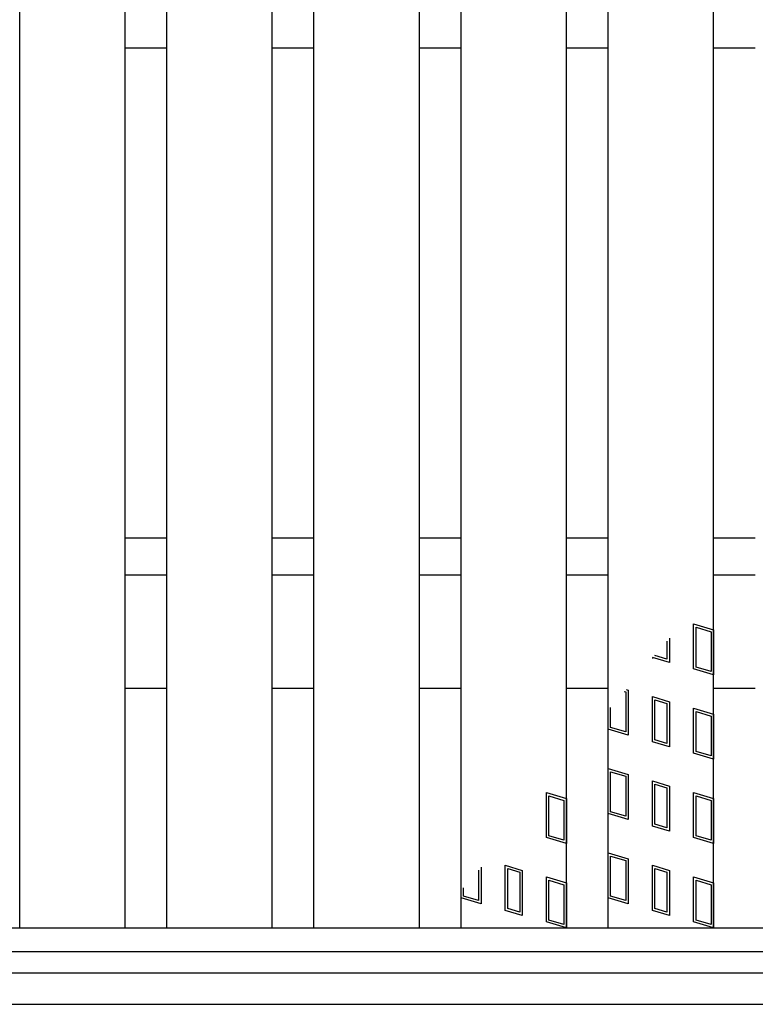
# Model space of a CAD drawing. Units: millimetres. Extents: x -182 to 173, y -128 to 105.
# Drawn here: x -72 to -58, y -3 to 16 of the extents above; entities that cross this region are included whole.
import ezdxf

# ---------------------------------------------------------------- set-up
doc = ezdxf.new("R2010")
doc.units = ezdxf.units.MM
doc.header["$LTSCALE"] = 0.25
for name, color, linetype in [('16', 7, 'Continuous'), ('17', 7, 'Continuous'), ('19', 7, 'Continuous')]:
    doc.layers.add(name, color=color, linetype=linetype)

msp = doc.modelspace()

# ---------------------------------------------------------------- linework, layer by layer
at = {"layer": '16', "color": 3, "linetype": 'Continuous', "lineweight": 25}
for p, q in [((-72.15, -1.2), (-72.15, 32.9)), ((-70.15, -1.2), (-70.15, 32.9)), ((-69.36, -1.2), (-69.36, 32.9)), ((-67.36, -1.2), (-67.36, 32.9)), ((-66.57, -1.2), (-66.57, 32.9)), ((-64.57, -1.2), (-64.57, 32.9)), ((-63.78, -1.2), (-63.78, 32.9)), ((-61.78, -1.2), (-61.78, 32.9)), ((-60.99, -1.2), (-60.99, 32.9)), ((-58.99, -1.2), (-58.99, 32.9)), ((-70.15, 15.5), (-69.36, 15.5)), ((-67.36, 15.5), (-66.57, 15.5)), ((-64.57, 15.5), (-63.78, 15.5)), ((-61.78, 15.5), (-60.99, 15.5)), ((-58.99, 15.5), (-58.2, 15.5)), ((-70.15, 6.2), (-69.36, 6.2)), ((-67.36, 6.2), (-66.57, 6.2)), ((-64.57, 6.2), (-63.78, 6.2)), ((-61.78, 6.2), (-60.99, 6.2)), ((-58.99, 6.2), (-58.2, 6.2)), ((-70.15, 5.5), (-69.36, 5.5)), ((-67.36, 5.5), (-66.57, 5.5)), ((-64.57, 5.5), (-63.78, 5.5)), ((-61.78, 5.5), (-60.99, 5.5)), ((-58.99, 5.5), (-58.2, 5.5)), ((-141.9, -1.2), (-42.3, -1.2)), ((-72.15, -1.2), (-70.15, -1.2)), ((-69.36, -1.2), (-67.36, -1.2)), ((-66.57, -1.2), (-64.57, -1.2)), ((-63.78, -1.2), (-61.78, -1.2)), ((-60.99, -1.2), (-58.99, -1.2)), ((-141.9, -1.65), (-42.3, -1.65))]:
    msp.add_line(p, q, dxfattribs=at)
at = {"layer": '17', "color": 3, "linetype": 'Continuous', "lineweight": 25}
for p, q in [((-59.37, 4.569), (-58.99, 4.455)), ((-59.37, 3.714), (-59.37, 4.569)), ((-59.323, 4.505), (-59.038, 4.42)), ((-59.323, 3.749), (-59.323, 4.505)), ((-59.038, 4.42), (-59.038, 3.664)), ((-58.99, 4.455), (-58.99, 3.6)), ((-59.876, 4.24), (-59.876, 3.9)), ((-59.829, 4.296), (-59.829, 3.837)), ((-59.829, 3.837), (-60.152, 3.933)), ((-60.152, 3.933), (-60.152, 3.914)), ((-60.104, 3.969), (-60.104, 3.97)), ((-59.876, 3.9), (-60.104, 3.969)), ((-59.038, 3.664), (-59.323, 3.749)), ((-58.99, 3.6), (-59.37, 3.714)), ((-60.685, 3.284), (-60.658, 3.276)), ((-60.658, 3.276), (-60.658, 2.52)), ((-60.651, 3.323), (-60.61, 3.311)), ((-60.61, 3.311), (-60.61, 2.456)), ((-60.152, 3.188), (-59.829, 3.092)), ((-60.152, 2.333), (-60.152, 3.188)), ((-60.104, 3.125), (-59.876, 3.056)), ((-60.104, 2.369), (-60.104, 3.125)), ((-59.876, 3.056), (-59.876, 2.3)), ((-59.829, 3.092), (-59.829, 2.237)), ((-60.99, 2.57), (-60.99, 2.923)), ((-60.943, 2.605), (-60.943, 2.979)), ((-59.37, 2.969), (-58.99, 2.855)), ((-59.37, 2.114), (-59.37, 2.969)), ((-59.323, 2.905), (-59.038, 2.82)), ((-59.323, 2.149), (-59.323, 2.905)), ((-59.038, 2.82), (-59.038, 2.064)), ((-58.99, 2.855), (-58.99, 2)), ((-60.61, 2.456), (-60.99, 2.57)), ((-60.658, 2.52), (-60.943, 2.605)), ((-59.829, 2.237), (-60.152, 2.333)), ((-59.876, 2.3), (-60.104, 2.369)), ((-58.99, 2), (-59.37, 2.114)), ((-59.038, 2.064), (-59.323, 2.149)), ((-60.99, 1.825), (-60.61, 1.711)), ((-60.99, 0.97), (-60.99, 1.825)), ((-60.943, 1.761), (-60.658, 1.676)), ((-60.943, 1.005), (-60.943, 1.761)), ((-60.61, 1.711), (-60.61, 0.856)), ((-60.658, 1.676), (-60.658, 0.92)), ((-60.152, 1.588), (-59.829, 1.492)), ((-60.152, 0.733), (-60.152, 1.588)), ((-60.104, 1.525), (-59.876, 1.456)), ((-60.104, 0.769), (-60.104, 1.525)), ((-62.16, 1.369), (-61.78, 1.255)), ((-62.16, 0.514), (-62.16, 1.369)), ((-59.876, 1.456), (-59.876, 0.7)), ((-59.829, 1.492), (-59.829, 0.637)), ((-59.37, 1.369), (-58.99, 1.255)), ((-59.37, 0.514), (-59.37, 1.369)), ((-62.113, 1.305), (-61.828, 1.22)), ((-62.113, 0.549), (-62.113, 1.305)), ((-61.828, 1.22), (-61.828, 0.464)), ((-61.78, 1.255), (-61.78, 0.4)), ((-59.323, 1.305), (-59.038, 1.22)), ((-59.323, 0.549), (-59.323, 1.305)), ((-59.038, 1.22), (-59.038, 0.464)), ((-58.99, 1.255), (-58.99, 0.4)), ((-60.61, 0.856), (-60.99, 0.97)), ((-60.658, 0.92), (-60.943, 1.005)), ((-59.876, 0.7), (-60.104, 0.769)), ((-59.829, 0.637), (-60.152, 0.733)), ((-61.78, 0.4), (-62.16, 0.514)), ((-61.828, 0.464), (-62.113, 0.549)), ((-58.99, 0.4), (-59.37, 0.514)), ((-59.038, 0.464), (-59.323, 0.549)), ((-60.99, 0.225), (-60.61, 0.111)), ((-60.99, -0.63), (-60.99, 0.225)), ((-60.943, 0.161), (-60.658, 0.076)), ((-60.943, -0.595), (-60.943, 0.161)), ((-60.658, 0.076), (-60.658, -0.68)), ((-60.61, 0.111), (-60.61, -0.744)), ((-63.448, -0.102), (-63.448, -0.68)), ((-63.4, -0.045), (-63.4, -0.744)), ((-62.942, -0.012), (-62.619, -0.108)), ((-62.942, -0.867), (-62.942, -0.012)), ((-62.894, -0.075), (-62.666, -0.144)), ((-62.894, -0.831), (-62.894, -0.075)), ((-62.666, -0.144), (-62.666, -0.9)), ((-62.619, -0.108), (-62.619, -0.963)), ((-60.152, -0.012), (-59.829, -0.108)), ((-60.152, -0.867), (-60.152, -0.012)), ((-60.104, -0.075), (-59.876, -0.144)), ((-60.104, -0.831), (-60.104, -0.075)), ((-59.876, -0.144), (-59.876, -0.9)), ((-59.829, -0.108), (-59.829, -0.963)), ((-62.16, -0.231), (-61.78, -0.345)), ((-62.16, -1.086), (-62.16, -0.231)), ((-62.113, -0.295), (-61.828, -0.38)), ((-62.113, -1.051), (-62.113, -0.295)), ((-61.78, -0.345), (-61.78, -1.2)), ((-59.37, -0.231), (-58.99, -0.345)), ((-59.37, -1.086), (-59.37, -0.231)), ((-59.323, -0.295), (-59.038, -0.38)), ((-59.323, -1.051), (-59.323, -0.295)), ((-58.99, -0.345), (-58.99, -1.2)), ((-63.78, -0.63), (-63.78, -0.495)), ((-63.733, -0.595), (-63.733, -0.439)), ((-61.828, -0.38), (-61.828, -1.136)), ((-59.038, -0.38), (-59.038, -1.136)), ((-63.4, -0.744), (-63.78, -0.63)), ((-63.448, -0.68), (-63.733, -0.595)), ((-60.61, -0.744), (-60.99, -0.63)), ((-60.658, -0.68), (-60.943, -0.595)), ((-62.619, -0.963), (-62.942, -0.867)), ((-62.666, -0.9), (-62.894, -0.831)), ((-59.829, -0.963), (-60.152, -0.867)), ((-59.876, -0.9), (-60.104, -0.831)), ((-61.78, -1.2), (-62.16, -1.086)), ((-61.828, -1.136), (-62.113, -1.051)), ((-58.99, -1.2), (-59.37, -1.086)), ((-59.038, -1.136), (-59.323, -1.051))]:
    msp.add_line(p, q, dxfattribs=at)
at = {"layer": '19', "color": 6, "linetype": 'Continuous', "lineweight": 25}
for p, q in [((-70.15, 3.35), (-69.36, 3.35)), ((-67.36, 3.35), (-66.57, 3.35)), ((-64.57, 3.35), (-63.78, 3.35)), ((-61.78, 3.35), (-60.99, 3.35)), ((-58.99, 3.35), (-58.2, 3.35)), ((-142.1, -2.05), (-42.1, -2.05)), ((-142.1, -2.65), (-42.1, -2.65))]:
    msp.add_line(p, q, dxfattribs=at)

doc.saveas('drawing.dxf')
